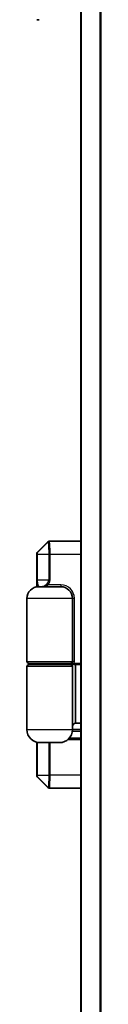
# Model space of a CAD drawing. Units: millimetres. Extents: x 72 to 10680, y 40 to 2007.
# Drawn here: x 3276 to 3287, y 799 to 951 of the extents above; entities that cross this region are included whole.
import ezdxf

# ---------------------------------------------------------------- set-up
doc = ezdxf.new("R2010")
doc.units = ezdxf.units.MM
doc.header["$LTSCALE"] = 5
doc.layers.add('Visible (ISO)', color=7, linetype='Continuous', lineweight=35)
doc.layers.add('Visible Narrow (ISO)', color=7, linetype='Continuous', lineweight=25)

msp = doc.modelspace()

# ---------------------------------------------------------------- linework, layer by layer
at = {"layer": 'Visible (ISO)'}
for p, q in [((3284.1463, 1076.3952), (3284.1463, 626.3952)), ((3277.7211, 950.6952), (3277.3463, 950.6952)), ((3279.0584, 870.3073), (3277.4342, 868.6831)), ((3279.2706, 870.3952), (3279.3115, 870.3952)), ((3284.1463, 870.3952), (3279.3139, 870.3952)), ((3277.3463, 863.37), (3277.3463, 868.4709)), ((3277.6463, 863.3952), (3281.0463, 863.3952)), ((3275.8463, 861.5952), (3275.8463, 851.8952)), ((3282.8463, 861.5952), (3282.8463, 851.8952)), ((3275.8463, 841.3952), (3275.8463, 851.0952)), ((3282.5463, 851.5952), (3276.1463, 851.5952)), ((3276.1463, 851.3952), (3282.5463, 851.3952)), ((3276.3463, 851.5952), (3276.3463, 851.3952)), ((3282.3463, 851.5952), (3282.3463, 851.3952)), ((3282.5463, 851.5952), (3283.0659, 851.5952)), ((3283.3463, 851.3952), (3282.5463, 851.3952)), ((3282.8463, 851.5952), (3282.8463, 851.3952)), ((3282.8463, 841.3952), (3282.8463, 851.0952)), ((3283.0659, 851.5952), (3284.1463, 851.5952)), ((3283.3463, 851.3952), (3283.3463, 851.5952)), ((3283.3463, 842.3952), (3283.3463, 851.3952)), ((3284.1463, 851.3952), (3283.3463, 851.3952)), ((3284.1463, 841.3952), (3282.8463, 841.3952)), ((3283.3463, 842.3952), (3284.1463, 842.3952)), ((3284.1463, 839.8952), (3282.1692, 839.8952)), ((3284.1463, 840.0952), (3282.3662, 840.0952)), ((3277.3463, 834.3195), (3277.3463, 839.4587)), ((3280.8463, 839.3952), (3277.8463, 839.3952)), ((3279.0584, 832.4831), (3277.4342, 834.1073)), ((3279.3115, 832.3952), (3279.2706, 832.3952)), ((3279.3139, 832.3952), (3284.1463, 832.3952))]:
    msp.add_line(p, q, dxfattribs=at)
for centre, radius, start, end in [((3279.2706, 870.0952), 0.3, 90, 135), ((3277.6463, 868.4709), 0.3, 135, 180), ((3277.6463, 861.5952), 1.8, 90, 180), ((3281.0463, 861.5952), 1.8, 0, 90), ((3276.1463, 851.8952), 0.3, 180, 270), ((3276.1463, 851.0952), 0.3, 90, 180), ((3282.5463, 851.8952), 0.3, 270, 0), ((3282.5463, 851.0952), 0.3, 0, 90), ((3277.8463, 841.3952), 2, 180, 270), ((3280.8463, 841.3952), 2, 270, 0), ((3283.3463, 841.8952), 0.5, 90, 180), ((3277.6463, 834.3195), 0.3, 180, 225), ((3279.2706, 832.6952), 0.3, 225, 270)]:
    msp.add_arc(centre, radius, start, end, dxfattribs=at)
at = {"layer": 'Visible Narrow (ISO)'}
for p, q in [((3284.2543, 626.3952), (3284.2543, 1076.3952)), ((3287.0629, 1076.3952), (3287.0629, 626.3952)), ((3287.2549, 626.3952), (3287.2549, 1076.3952)), ((3277.4762, 868.6831), (3279.0994, 870.3073)), ((3279.1016, 870.3073), (3277.4765, 868.6829)), ((3277.4342, 868.6831), (3277.4762, 868.6831)), ((3277.3884, 868.4709), (3277.3463, 868.4709)), ((3277.4844, 868.3952), (3277.3912, 868.3952)), ((3277.3912, 868.3952), (3277.3912, 864.3952)), ((3277.4844, 868.3952), (3279.2009, 868.3952)), ((3277.4844, 864.3952), (3277.4844, 868.3952)), ((3279.4076, 868.3952), (3279.2009, 868.3952)), ((3279.2009, 868.3952), (3279.2009, 864.3952)), ((3279.4076, 864.3952), (3279.4076, 868.3952)), ((3279.4076, 868.3952), (3284.1463, 868.3952)), ((3277.4844, 864.3952), (3277.3912, 864.3952)), ((3279.2009, 864.3952), (3277.4844, 864.3952)), ((3279.4076, 864.3952), (3279.2009, 864.3952)), ((3279.1106, 863.6952), (3278.9365, 863.8567)), ((3281.0463, 863.6952), (3279.1106, 863.6952)), ((3281.0463, 863.6952), (3281.0463, 863.3952)), ((3282.8463, 861.5952), (3275.8463, 861.5952)), ((3283.1463, 861.5952), (3282.8463, 861.5952)), ((3283.1463, 851.8952), (3283.1463, 861.5952)), ((3275.8463, 851.8952), (3282.8463, 851.8952)), ((3282.8463, 851.0952), (3275.8463, 851.0952)), ((3283.1463, 851.8952), (3282.8463, 851.8952)), ((3275.8463, 841.3952), (3282.8463, 841.3952)), ((3284.1463, 841.0952), (3282.8237, 841.0952)), ((3277.3912, 839.4477), (3277.3912, 834.3952)), ((3277.4844, 834.3952), (3277.4844, 839.4282)), ((3279.2009, 839.3952), (3279.2009, 834.3952)), ((3279.4076, 834.3952), (3279.4076, 839.3952)), ((3277.3463, 834.3195), (3277.3884, 834.3195)), ((3277.4844, 834.3952), (3277.3912, 834.3952)), ((3277.4762, 834.1073), (3277.4342, 834.1073)), ((3279.0994, 832.4831), (3277.4762, 834.1073)), ((3277.4765, 834.1075), (3279.1016, 832.4831)), ((3277.4844, 834.3952), (3279.2009, 834.3952)), ((3279.4076, 834.3952), (3279.2009, 834.3952)), ((3284.1463, 834.3952), (3279.4076, 834.3952))]:
    msp.add_line(p, q, dxfattribs=at)
for centre, radius, start, end in [((3281.0463, 861.5952), 2.1, 0, 90), ((3282.5463, 851.8952), 0.6, 330, 0)]:
    msp.add_arc(centre, radius, start, end, dxfattribs=at)
for centre, major_axis, ratio, start_param, end_param in [((3279.3115, 870.0952), (0, 0.3), 0.99938603, 0, 0.78539816), ((3279.3136, 870.0952), (0, 0.3), 0.99934711, 0, 0.78543697), ((3279.3139, 870.0952), (0, 0.3), 0.99917623, 0, 0.78552742), ((3277.6882, 868.4709), (0, 0.3), 0.99938603, 0.78539816, 1.57079633), ((3277.6883, 868.4709), (0.1591, 0.2543), 0.99914276, 1.34426066, 2.12941137), ((3277.5202, 864.3952), (1.6807, 0), 0.5949872, 5.71457501, 6.28318531), ((3277.5202, 864.3952), (1.8873, 0), 0.68879733, 5.71457501, 6.28318531), ((3277.6882, 834.3195), (0, -0.3), 0.99938603, 4.71238898, 5.49778714), ((3277.6883, 834.3195), (0.1591, -0.2543), 0.99914276, 4.15377387, 4.93892458), ((3279.3115, 832.6952), (0, -0.3), 0.99938603, 5.49778714, 6.28318531), ((3279.3136, 832.6952), (0, -0.3), 0.99934711, 5.49774834, 6.28318531), ((3279.3139, 832.6952), (0, -0.3), 0.99917623, 5.49765789, 6.28318531)]:
    msp.add_ellipse(centre, major_axis=major_axis, ratio=ratio, start_param=start_param, end_param=end_param, dxfattribs=at)
for points, knots in [([(3279.0994, 870.3073), (3279.0998, 870.3073), (3279.1002, 870.3073), (3279.1009, 870.3073), (3279.1012, 870.3073), (3279.1016, 870.3073)], [-0.00601126791, -0.00601126791, -0.00601126791, -0.00601126791, -0.00300563395, -0.00300563395, 0, 0, 0, 0]), ([(3279.1016, 870.3073), (3279.1016, 870.3073), (3279.1017, 870.3073), (3279.1018, 870.3073), (3279.1018, 870.3073), (3279.1019, 870.3073)], [-0.000735029028, -0.000735029028, -0.000735029028, -0.000735029028, -0.000367514514, -0.000367514514, 0, 0, 0, 0]), ([(3279.1019, 870.3073), (3279.1046, 870.3071), (3279.1075, 870.3029), (3279.1245, 870.2552), (3279.1409, 870.1234), (3279.1672, 869.7598), (3279.1777, 869.5587), (3279.1916, 869.1562), (3279.1961, 868.9657), (3279.2001, 868.6459), (3279.2009, 868.5206), (3279.2009, 868.3952)], [-0.26721743, -0.26721743, -0.26721743, -0.26721743, -0.248029793, -0.248029793, -0.157201981, -0.157201981, -0.087334434, -0.087334434, -0.033590167, -0.033590167, 0, 0, 0, 0]), ([(3279.4076, 868.3952), (3279.4076, 868.5269), (3279.4068, 868.6587), (3279.403, 868.9945), (3279.3987, 869.1945), (3279.3856, 869.6165), (3279.3757, 869.8268), (3279.3508, 870.206), (3279.3353, 870.3425), (3279.3192, 870.391), (3279.3165, 870.3952), (3279.3139, 870.3952)], [0, 0, 0, 0, 0.033590167, 0.033590167, 0.087334434, 0.087334434, 0.157201981, 0.157201981, 0.248029793, 0.248029793, 0.26721743, 0.26721743, 0.26721743, 0.26721743]), ([(3277.4765, 868.6829), (3277.4764, 868.683), (3277.4764, 868.683), (3277.4763, 868.6831), (3277.4762, 868.6831), (3277.4762, 868.6831)], [-0.000464063544, -0.000464063544, -0.000464063544, -0.000464063544, -0.000232031772, -0.000232031772, 0, 0, 0, 0]), ([(3277.4844, 868.3952), (3277.4844, 868.4156), (3277.4843, 868.4363), (3277.4838, 868.5031), (3277.4831, 868.5462), (3277.4814, 868.6083), (3277.4806, 868.6308), (3277.4791, 868.6608), (3277.4784, 868.6705), (3277.4773, 868.6801), (3277.4769, 868.6823), (3277.4765, 868.6829)], [-0.0117085664, -0.0117085664, -0.0117085664, -0.0117085664, -0.01012397, -0.01012397, -0.0064166007, -0.0064166007, -0.0035647782, -0.0035647782, -0.0013710686, -0.0013710686, 0, 0, 0, 0]), ([(3277.3884, 868.4709), (3277.3884, 868.4709), (3277.3884, 868.4709), (3277.3885, 868.4709), (3277.3885, 868.4709), (3277.3885, 868.4709)], [0, 0, 0, 0, 0.000232031772, 0.000232031772, 0.000464063544, 0.000464063544, 0.000464063544, 0.000464063544]), ([(3277.3885, 868.4709), (3277.3887, 868.4708), (3277.3889, 868.4703), (3277.3893, 868.4678), (3277.3895, 868.4653), (3277.3901, 868.4573), (3277.3903, 868.4513), (3277.3908, 868.4346), (3277.3911, 868.4232), (3277.3912, 868.4058), (3277.3912, 868.4005), (3277.3912, 868.3952)], [0, 0, 0, 0, 0.0013710686, 0.0013710686, 0.0035647782, 0.0035647782, 0.0064166007, 0.0064166007, 0.01012397, 0.01012397, 0.0117085664, 0.0117085664, 0.0117085664, 0.0117085664]), ([(3277.3912, 864.3952), (3277.3912, 864.3363), (3277.3914, 864.2773), (3277.3925, 864.1269), (3277.3937, 864.0372), (3277.3975, 863.8445), (3277.4004, 863.7457), (3277.4079, 863.5601), (3277.4127, 863.4763), (3277.4189, 863.3975), (3277.4196, 863.3891), (3277.4203, 863.3809)], [0, 0, 0, 0, 0.017683738, 0.017683738, 0.045977719, 0.045977719, 0.082759894, 0.082759894, 0.124245936, 0.124245936, 0.129288019, 0.129288019, 0.129288019, 0.129288019]), ([(3277.7853, 863.3952), (3277.7489, 863.3952), (3277.7133, 863.4134), (3277.6452, 863.4905), (3277.6128, 863.55), (3277.5653, 863.6884), (3277.5482, 863.7528), (3277.5204, 863.8956), (3277.5092, 863.9716), (3277.4943, 864.1198), (3277.4896, 864.1888), (3277.4852, 864.3045), (3277.4844, 864.3499), (3277.4844, 864.3952)], [-0.252531832, -0.252531832, -0.252531832, -0.252531832, -0.188913093, -0.188913093, -0.124245936, -0.124245936, -0.082759894, -0.082759894, -0.045977719, -0.045977719, -0.017683738, -0.017683738, 0, 0, 0, 0]), ([(3278.9365, 863.8567), (3278.8928, 863.8161), (3278.8494, 863.7753), (3278.7374, 863.6737), (3278.67, 863.6163), (3278.5274, 863.5129), (3278.4528, 863.4695), (3278.303, 863.4106), (3278.2268, 863.3952), (3278.1517, 863.3952)], [0, 0, 0, 0, 0.021613034, 0.021613034, 0.056193887, 0.056193887, 0.094656407, 0.094656407, 0.133750297, 0.133750297, 0.133750297, 0.133750297]), ([(3278.1517, 863.3952), (3278.2475, 863.3952), (3278.3446, 863.4052), (3278.5336, 863.4435), (3278.6267, 863.4717), (3278.8008, 863.5389), (3278.8815, 863.5762), (3279.0119, 863.6423), (3279.0616, 863.6688), (3279.1106, 863.6952)], [-0.133750297, -0.133750297, -0.133750297, -0.133750297, -0.094656407, -0.094656407, -0.056193887, -0.056193887, -0.021613034, -0.021613034, 0, 0, 0, 0]), ([(3277.3885, 834.3195), (3277.3885, 834.3195), (3277.3885, 834.3195), (3277.3884, 834.3195), (3277.3884, 834.3195), (3277.3884, 834.3195)], [0.000000000034, 0.000000000034, 0.000000000034, 0.000000000034, 0.000232031789, 0.000232031789, 0.000464063544, 0.000464063544, 0.000464063544, 0.000464063544]), ([(3277.3912, 834.3952), (3277.3912, 834.3903), (3277.3912, 834.3854), (3277.3911, 834.3729), (3277.391, 834.3656), (3277.3907, 834.3499), (3277.3904, 834.3421), (3277.3898, 834.3277), (3277.3893, 834.3223), (3277.3888, 834.3199), (3277.3886, 834.3196), (3277.3885, 834.3195)], [0, 0, 0, 0, 0.0014581828, 0.0014581828, 0.0037912753, 0.0037912753, 0.0068242956, 0.0068242956, 0.0107672219, 0.0107672219, 0.0117085949, 0.0117085949, 0.0117085949, 0.0117085949]), ([(3277.4762, 834.1073), (3277.4762, 834.1073), (3277.4763, 834.1073), (3277.4764, 834.1074), (3277.4764, 834.1074), (3277.4765, 834.1075)], [-0.000464063544, -0.000464063544, -0.000464063544, -0.000464063544, -0.000232031789, -0.000232031789, -0.000000000034, -0.000000000034, -0.000000000034, -0.000000000034]), ([(3277.4765, 834.1075), (3277.4767, 834.1079), (3277.477, 834.1091), (3277.4785, 834.1189), (3277.4798, 834.1393), (3277.4818, 834.193), (3277.4826, 834.222), (3277.4836, 834.2812), (3277.484, 834.3093), (3277.4843, 834.3574), (3277.4844, 834.3764), (3277.4844, 834.3952)], [-0.0117085949, -0.0117085949, -0.0117085949, -0.0117085949, -0.0107672219, -0.0107672219, -0.0068242956, -0.0068242956, -0.0037912753, -0.0037912753, -0.0014581828, -0.0014581828, 0, 0, 0, 0]), ([(3279.2009, 834.3952), (3279.2009, 834.2053), (3279.1991, 834.0154), (3279.1899, 833.5433), (3279.1799, 833.2745), (3279.1516, 832.7745), (3279.132, 832.5806), (3279.1105, 832.493), (3279.106, 832.4834), (3279.1019, 832.4831)], [-0.26721743, -0.26721743, -0.26721743, -0.26721743, -0.216334374, -0.216334374, -0.134921484, -0.134921484, -0.029084728, -0.029084728, 0, 0, 0, 0]), ([(3279.3139, 832.3952), (3279.3178, 832.3952), (3279.322, 832.405), (3279.3424, 832.4949), (3279.3609, 832.6962), (3279.3876, 833.2188), (3279.3971, 833.5004), (3279.4058, 833.9961), (3279.4076, 834.1957), (3279.4076, 834.3952)], [0, 0, 0, 0, 0.029084728, 0.029084728, 0.134921484, 0.134921484, 0.216334374, 0.216334374, 0.26721743, 0.26721743, 0.26721743, 0.26721743]), ([(3279.1016, 832.4831), (3279.1012, 832.4831), (3279.1009, 832.4831), (3279.1002, 832.4831), (3279.0998, 832.4831), (3279.0994, 832.4831)], [-0.00601126791, -0.00601126791, -0.00601126791, -0.00601126791, -0.00300563395, -0.00300563395, 0, 0, 0, 0]), ([(3279.1019, 832.4831), (3279.1018, 832.4831), (3279.1018, 832.4831), (3279.1017, 832.4831), (3279.1016, 832.4831), (3279.1016, 832.4831)], [-0.000735029028, -0.000735029028, -0.000735029028, -0.000735029028, -0.000367514514, -0.000367514514, 0, 0, 0, 0])]:
    msp.add_open_spline(points, degree=3, knots=knots, dxfattribs=at)

doc.saveas('drawing.dxf')
